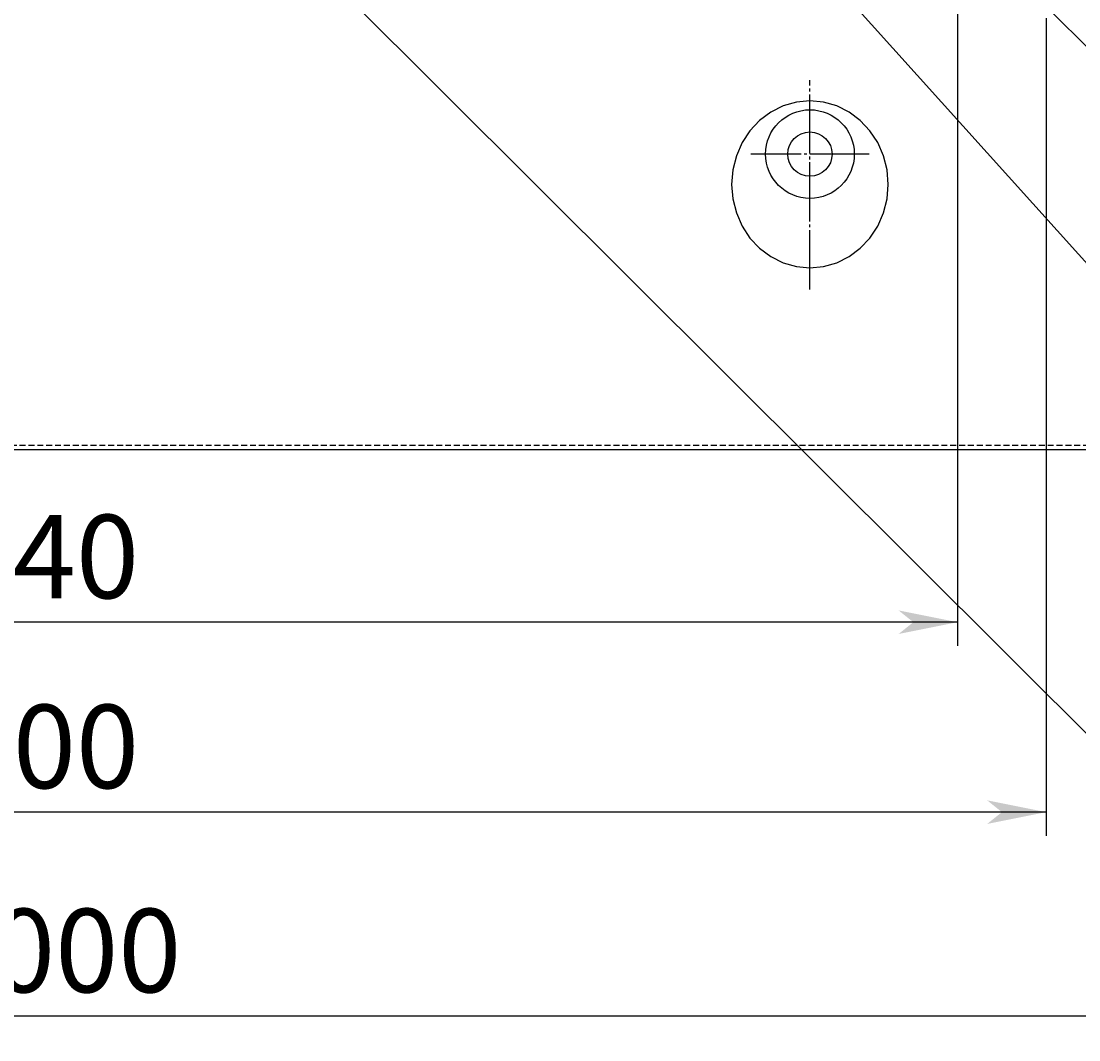
# Model space of a CAD drawing. Extents: x 24596 to 27875, y 9215 to 11523.
# Drawn here: x 25625 to 25983, y 10010 to 10355 of the extents above; entities that cross this region are included whole.
import ezdxf

# ---------------------------------------------------------------- set-up
doc = ezdxf.new("R2010")
doc.units = 0
for name, pattern in [('CENTER2', [23, 20, -1, 1, -1]), ('DASHED', [3, 2, -1]), ('DASHED2', [2, 1, -1]), ('DOT', [1, 0, -1])]:
    doc.linetypes.add(name, pattern=pattern)
doc.layers.add('____1', color=4, linetype='DOT')
doc.layers.add('______', color=7, linetype='CONTINUOUS')
doc.styles.add('STYLE1', font='ＭＳ ゴシック')
doc.dimstyles.get("Standard").update_dxf_attribs({"dimtxt": 2.5, "dimasz": 2.5, "dimexe": 1.25, "dimexo": 0.625, "dimtad": 1, "dimcen": 2.5, "dimazin": 3, "dimtfac": 1, "dimtmove": 0, "dimatfit": 3})

# ---------------------------------------------------------------- blocks, each defined once
blk = doc.blocks.new('*D11')
at = {"layer": '____1', "color": 7, "linetype": 'CONTINUOUS'}
for p, q in [((25302.46, 10382.34), (25302.46, 10143.39)), ((25942.46, 10382.34), (25942.46, 10143.39)), ((25302.46, 10151.39), (25622.46, 10151.39)), ((25942.46, 10151.39), (25622.46, 10151.39))]:
    blk.add_line(p, q, dxfattribs=at)
for points in [[(25302.46, 10151.39), (25317.46, 10151.39), (25322.46, 10155.39)], [(25927.46, 10151.39), (25942.46, 10151.39), (25922.46, 10155.39)], [(25322.46, 10147.39), (25322.46, 10147.39), (25302.46, 10151.39), (25317.46, 10151.39)], [(25922.46, 10147.39), (25922.46, 10147.39), (25927.46, 10151.39), (25942.46, 10151.39)]]:
    blk.add_solid(points, dxfattribs=at)
at = {"layer": '______', "color": 7, "linetype": 'DASHED2', "style": 'STYLE1'}
blk.add_text('640', height=28.222, dxfattribs=at).set_placement((25601.29, 10159.51))
blk = doc.blocks.new('*D12')
at = {"layer": '____1', "color": 7, "linetype": 'CONTINUOUS'}
for p, q in [((25122.46, 10205.84), (25122.46, 10010.02)), ((26122.46, 10205.84), (26122.46, 10010.02)), ((25122.46, 10018.02), (25622.46, 10018.02)), ((26122.46, 10018.02), (25622.46, 10018.02))]:
    blk.add_line(p, q, dxfattribs=at)
for points in [[(25122.46, 10018.02), (25137.46, 10018.02), (25142.46, 10022.02)], [(26107.46, 10018.02), (26122.46, 10018.02), (26102.46, 10022.02)], [(25142.46, 10014.02), (25142.46, 10014.02), (25122.46, 10018.02), (25137.46, 10018.02)], [(26102.46, 10014.02), (26102.46, 10014.02), (26107.46, 10018.02), (26122.46, 10018.02)]]:
    blk.add_solid(points, dxfattribs=at)
at = {"layer": '______', "color": 7, "linetype": 'DASHED2', "style": 'STYLE1'}
blk.add_text('1000', height=28.222, dxfattribs=at).set_placement((25594.24, 10026.14))
blk = doc.blocks.new('*D13')
at = {"layer": '____1', "color": 7, "linetype": 'CONTINUOUS'}
for p, q in [((25272.46, 10355.84), (25272.46, 10079.1)), ((25972.46, 10355.84), (25972.46, 10079.1)), ((25272.46, 10087.1), (25622.46, 10087.1)), ((25972.46, 10087.1), (25622.46, 10087.1))]:
    blk.add_line(p, q, dxfattribs=at)
for points in [[(25272.46, 10087.1), (25287.46, 10087.1), (25292.46, 10091.1)], [(25957.46, 10087.1), (25972.46, 10087.1), (25952.46, 10091.1)], [(25292.46, 10083.1), (25292.46, 10083.1), (25272.46, 10087.1), (25287.46, 10087.1)], [(25952.46, 10083.1), (25952.46, 10083.1), (25957.46, 10087.1), (25972.46, 10087.1)]]:
    blk.add_solid(points, dxfattribs=at)
at = {"layer": '______', "color": 7, "linetype": 'DASHED2', "style": 'STYLE1'}
blk.add_text('700', height=28.222, dxfattribs=at).set_placement((25601.29, 10095.22))
blk = doc.blocks.new('C3')
at = {"layer": '______', "color": 7, "linetype": 'CONTINUOUS'}
blk.add_line((25662.46, 10436.27), (26028.66, 10071.24), dxfattribs=at)
blk = doc.blocks.new('C4')
at = {"layer": '______', "color": 7, "linetype": 'CONTINUOUS'}
blk.add_line((25717.46, 10571.34), (26167.56, 10071.24), dxfattribs=at)
blk = doc.blocks.new('C97')
at = {"layer": '____1', "color": 3, "linetype": 'CENTER2'}
for p, q in [((25892.46, 10264.06), (25892.46, 10334.84)), ((25912.46, 10309.84), (25872.46, 10309.84))]:
    blk.add_line(p, q, dxfattribs=at)
at = {"layer": '____1', "color": 5, "linetype": 'CONTINUOUS'}
blk.add_polyline3d([(25918.96, 10299.59, 0), (25918.56, 10304.49, 0), (25917.36, 10309.25, 0), (25915.41, 10313.71, 0), (25912.76, 10317.74, 0), (25909.49, 10321.23, 0), (25905.71, 10324.05, 0), (25901.52, 10326.13, 0), (25897.06, 10327.41, 0), (25892.46, 10327.84, 0), (25887.86, 10327.41, 0), (25883.39, 10326.13, 0), (25879.21, 10324.05, 0), (25875.42, 10321.23, 0), (25872.16, 10317.74, 0), (25869.51, 10313.71, 0), (25867.56, 10309.25, 0), (25866.36, 10304.49, 0), (25865.96, 10299.59, 0), (25866.36, 10294.68, 0), (25867.56, 10289.92, 0), (25869.51, 10285.46, 0), (25872.16, 10281.43, 0), (25875.42, 10277.94, 0), (25879.21, 10275.12, 0), (25883.39, 10273.04, 0), (25887.86, 10271.76, 0), (25892.46, 10271.34, 0), (25897.06, 10271.76, 0), (25901.52, 10273.04, 0), (25905.71, 10275.12, 0), (25909.49, 10277.94, 0), (25912.76, 10281.43, 0), (25915.41, 10285.46, 0), (25917.36, 10289.92, 0), (25918.56, 10294.68, 0), (25918.96, 10299.59, 0), (25918.96, 10299.59, 0)], dxfattribs=at)
for radius in [15, 7.5]:
    blk.add_circle((25892.46, 10309.84), radius, dxfattribs=at)
blk = doc.blocks.new('C93')
at = {"layer": '____1', "color": 254, "linetype": 'CONTINUOUS'}
blk.add_blockref('C97', (0, 0), dxfattribs=at)

msp = doc.modelspace()

# ---------------------------------------------------------------- linework, layer by layer
at = {"layer": '____1', "color": 5, "linetype": 'CONTINUOUS'}
for p, q in [((26120.958, 10211.335), (25942.458, 10389.835)), ((25122.458, 10209.835), (26120.958, 10209.835))]:
    msp.add_line(p, q, dxfattribs=at)
at = {"layer": '____1', "color": 7, "linetype": 'DASHED'}
msp.add_line((25123.958, 10211.335), (26120.958, 10211.335), dxfattribs=at)

# ---------------------------------------------------------------- block references
at = {"layer": '____1', "color": 254, "linetype": 'DOT'}
msp.add_blockref('C93', (0, 0), dxfattribs=at)
at = {"layer": '______', "color": 7, "linetype": 'CONTINUOUS'}
for name in ['C4', 'C3']:
    msp.add_blockref(name, (0, 0), dxfattribs=at)

# ---------------------------------------------------------------- dimensions: what is measured, and where the dimension line sits
for base, p1, p2, picture, middle in [((25942.458, 10151.395), (25302.458, 10386.335), (25942.458, 10386.335), '*D11', (25622.458, 10151.395)), ((25972.458, 10087.101), (25272.458, 10359.835), (25972.458, 10359.835), '*D13', (25622.458, 10087.101)), ((26122.458, 10018.024), (25122.458, 10209.835), (26122.458, 10209.835), '*D12', (25622.458, 10018.024))]:
    dim = msp.add_linear_dim(base=base, p1=p1, p2=p2, dimstyle='Standard', dxfattribs=at)
    dim.commit()
    dim.dimension.update_dxf_attribs({"geometry": picture, "text_midpoint": middle})

doc.saveas('drawing.dxf')
